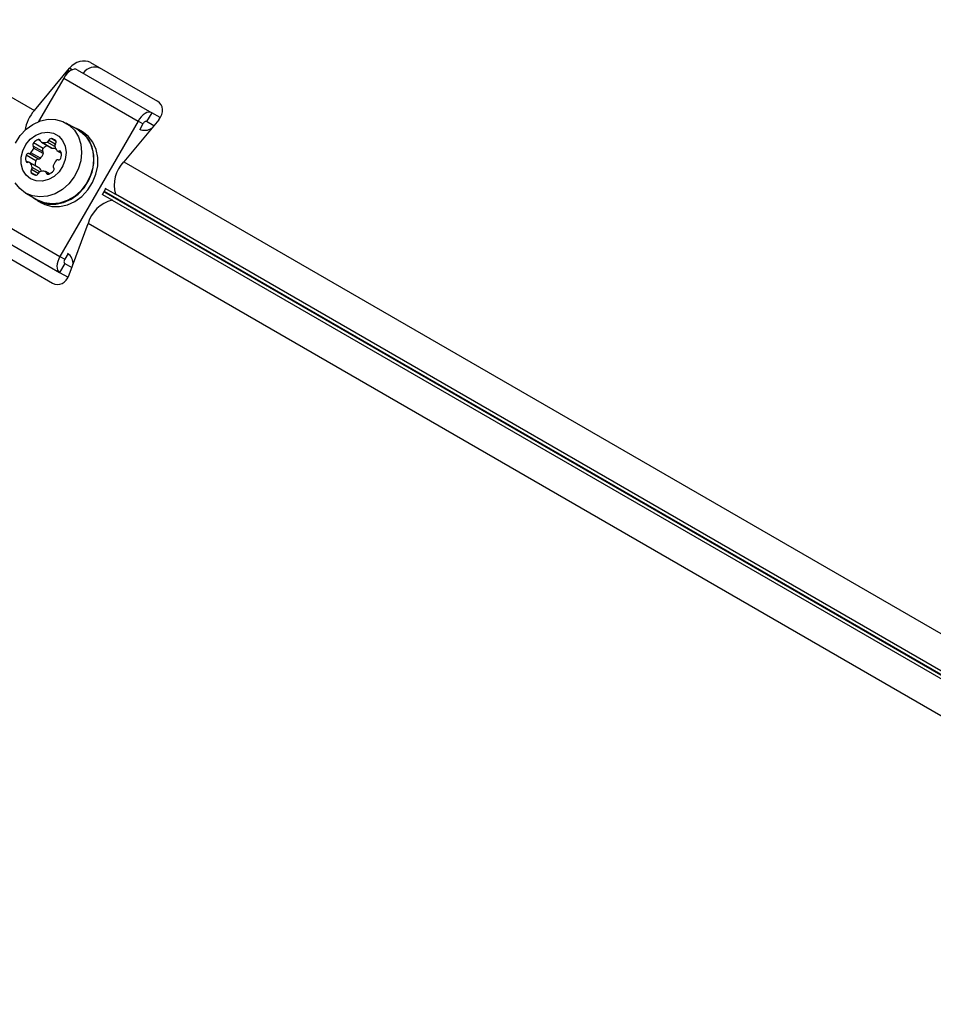
# Model space of a CAD drawing. Units: millimetres. Extents: x 0 to 17169, y 0 to 5850.
# Drawn here: x 8069 to 8247, y 3144 to 3336 of the extents above; entities that cross this region are included whole.
import ezdxf

# ---------------------------------------------------------------- set-up
doc = ezdxf.new("R2010")
doc.units = ezdxf.units.MM

msp = doc.modelspace()

# ---------------------------------------------------------------- linework, layer by layer
at = {"color": 7, "linetype": 'Continuous', "lineweight": 25, "ltscale": 50}
for p, q in [((8041.29, 3336.37), (8071.96, 3318.66)), ((8082.93, 3327.99), (8096, 3320.44)), ((8071.96, 3318.66), (8078.81, 3326.91)), ((8078.59, 3326.45), (8078.06, 3325.53)), ((8080.34, 3326.6), (8094.87, 3318.21)), ((8077.68, 3324.97), (8072.78, 3316.48)), ((8077.68, 3324.97), (8092.21, 3316.58)), ((8094.87, 3318.21), (8093.87, 3316.48)), ((8096.53, 3317.25), (8094.87, 3318.21)), ((8092.21, 3316.58), (8076.95, 3290.15)), ((8096.24, 3316.84), (8089.39, 3308.6)), ((8093.15, 3316.04), (8092.21, 3316.58)), ((8095.27, 3315.67), (8093.87, 3316.48)), ((8080.51, 3314.84), (8078.15, 3316.2)), ((8080.56, 3314.92), (8079.6, 3315.36)), ((8081.32, 3314.49), (8080.56, 3314.92)), ((8093.15, 3316.04), (8092.53, 3314.95)), ((8073.33, 3312.44), (8075.22, 3311.35)), ((8075.31, 3311.31), (8073.43, 3312.4)), ((8073.63, 3310.62), (8071.74, 3311.71)), ((8073.67, 3311.23), (8071.79, 3312.32)), ((8073.7, 3310.22), (8071.81, 3311.31)), ((8076.44, 3310.74), (8077.22, 3310.3)), ((8072.23, 3308.83), (8070.35, 3309.92)), ((8072.74, 3309.17), (8070.85, 3310.26)), ((8072.9, 3307.42), (8071.02, 3308.51)), ((8073.12, 3309.31), (8071.24, 3310.4)), ((8089.39, 3308.6), (8353.45, 3156.15)), ((8072.98, 3307.36), (8071.09, 3308.45)), ((8074.9, 3306.27), (8074.12, 3306.72)), ((8085.81, 3303.32), (8085.23, 3302.32)), ((8087.84, 3302.21), (8085.77, 3303.41)), ((8070.25, 3302.51), (8072.61, 3301.15)), ((8072.56, 3301.07), (8073.32, 3300.63)), ((8085.14, 3302.32), (8087.21, 3301.12)), ((8087.21, 3301.12), (8087.13, 3301.12)), ((8087.84, 3302.21), (8087.8, 3302.28)), ((8062.42, 3298.53), (8076.95, 3290.15)), ((8062.34, 3295.42), (8076.87, 3287.03)), ((8078.74, 3286.53), (8082.45, 3296.58)), ((8346.51, 3144.13), (8082.45, 3296.58)), ((8062.43, 3292.48), (8075.5, 3284.93)), ((8076.95, 3290.15), (8077.89, 3289.6)), ((8078.52, 3290.69), (8077.89, 3289.6)), ((8077.87, 3288.76), (8076.87, 3287.03)), ((8077.87, 3288.76), (8079.27, 3287.96)), ((8076.87, 3287.03), (8078.53, 3286.07))]:
    msp.add_line(p, q, dxfattribs=at)
at = {"color": 8, "linetype": 'Continuous', "lineweight": 25, "ltscale": 50}
for p, q in [((8078.59, 3326.45), (8078.85, 3326.31)), ((8079.35, 3326.59), (8078.81, 3326.91)), ((8073.17, 3312.68), (8072.71, 3312.95)), ((8075.95, 3311.62), (8074.45, 3312.48)), ((8076, 3312.08), (8074.75, 3312.81)), ((8076.18, 3312.61), (8075.25, 3313.15)), ((8077.2, 3310.46), (8076.74, 3310.72)), ((8070.72, 3308.53), (8070.27, 3308.8)), ((8072.71, 3306.35), (8071.4, 3307.1)), ((8073.01, 3306.68), (8071.54, 3307.53)), ((8072.21, 3306.01), (8071.36, 3306.5)), ((8074.74, 3306.21), (8074.29, 3306.48)), ((8350.47, 3149.78), (8085.49, 3302.76)), ((8085.56, 3302.88), (8350.54, 3149.89)), ((8087.13, 3301.12), (8350.19, 3149.24)), ((8350.86, 3150.4), (8087.8, 3302.28))]:
    msp.add_line(p, q, dxfattribs=at)
at = {"color": 7, "linetype": 'Continuous', "lineweight": 25, "ltscale": 50, "flags": 128}
for points in [[(8080.34, 3326.6), (8080.07, 3326.7), (8079.75, 3326.7), (8079.4, 3326.61), (8079.03, 3326.43), (8078.66, 3326.16), (8078.31, 3325.82), (8077.98, 3325.42), (8077.68, 3324.97)], [(8078.31, 3325.82), (8078.34, 3325.92), (8078.59, 3326.45)], [(8094.87, 3318.21), (8094.59, 3318.31), (8094.27, 3318.31), (8093.92, 3318.22), (8093.56, 3318.04), (8093.19, 3317.78), (8092.83, 3317.43), (8092.5, 3317.03), (8092.21, 3316.58)], [(8068.26, 3312.29), (8069.18, 3313.73), (8070.33, 3314.97), (8071.67, 3315.94), (8073.12, 3316.6), (8074.63, 3316.93), (8076.11, 3316.9), (8077.51, 3316.52), (8078.75, 3315.8), (8079.78, 3314.78), (8080.55, 3313.51), (8081.02, 3312.04), (8081.17, 3310.45), (8081, 3308.81), (8080.5, 3307.19), (8079.72, 3305.68), (8078.67, 3304.33), (8077.42, 3303.22), (8076.02, 3302.4), (8074.53, 3301.9), (8073.03, 3301.76), (8071.58, 3301.96), (8070.25, 3302.51)], [(8093.87, 3316.48), (8093.79, 3316.5), (8093.71, 3316.5), (8093.61, 3316.48), (8093.52, 3316.43), (8093.42, 3316.36), (8093.32, 3316.27), (8093.23, 3316.16), (8093.15, 3316.04)], [(8071.23, 3305.3), (8070.34, 3306.02), (8069.71, 3307.02), (8069.37, 3308.21), (8069.36, 3309.5), (8069.67, 3310.8), (8070.28, 3312.02), (8071.15, 3313.05), (8072.21, 3313.84), (8073.38, 3314.31), (8074.58, 3314.44), (8075.71, 3314.2), (8076.7, 3313.63), (8077.47, 3312.76), (8077.96, 3311.66), (8078.14, 3310.41), (8077.99, 3309.1), (8077.52, 3307.83), (8076.78, 3306.69), (8075.81, 3305.77), (8074.68, 3305.14), (8073.48, 3304.84), (8072.3, 3304.89), (8071.23, 3305.3)], [(8071.7, 3301.68), (8071.96, 3301.47), (8073.21, 3300.74), (8074.63, 3300.36), (8076.13, 3300.33), (8077.65, 3300.66), (8079.13, 3301.33), (8080.48, 3302.31), (8081.65, 3303.56), (8082.58, 3305.02), (8083.23, 3306.62), (8083.57, 3308.28), (8083.58, 3309.92), (8083.26, 3311.48), (8082.63, 3312.87), (8081.72, 3314.04), (8080.56, 3314.92), (8080.56, 3314.92)], [(8080.51, 3314.84), (8081.11, 3314.44), (8082.14, 3313.42), (8082.9, 3312.15), (8083.37, 3310.68), (8083.53, 3309.09), (8083.35, 3307.45), (8082.86, 3305.83), (8082.08, 3304.32), (8081.03, 3302.97), (8079.78, 3301.86), (8078.38, 3301.04), (8076.89, 3300.54), (8075.39, 3300.39), (8073.94, 3300.6), (8072.61, 3301.15), (8072.61, 3301.15)], [(8073.32, 3300.63), (8073.97, 3300.31), (8075.38, 3299.92), (8076.88, 3299.89), (8078.41, 3300.22), (8079.88, 3300.89), (8081.23, 3301.88), (8082.4, 3303.13), (8083.33, 3304.58), (8083.98, 3306.18), (8084.32, 3307.84), (8084.33, 3309.49), (8084.02, 3311.04), (8083.39, 3312.44), (8082.47, 3313.6), (8081.32, 3314.49)], [(8075.31, 3311.31), (8075.27, 3311.33), (8075.22, 3311.35)], [(8072.9, 3307.42), (8072.94, 3307.4), (8072.98, 3307.36)], [(8070.25, 3302.51), (8069.11, 3303.39), (8068.21, 3304.54)], [(8076.95, 3290.15), (8076.7, 3289.67), (8076.52, 3289.18), (8076.4, 3288.7), (8076.36, 3288.25), (8076.38, 3287.85), (8076.48, 3287.5), (8076.64, 3287.22), (8076.87, 3287.03)], [(8077.89, 3289.6), (8077.83, 3289.47), (8077.78, 3289.34), (8077.74, 3289.21), (8077.73, 3289.09), (8077.74, 3288.98), (8077.76, 3288.89), (8077.81, 3288.82), (8077.87, 3288.76)]]:
    msp.add_lwpolyline(points, dxfattribs=at)
at = {"color": 7, "linetype": 'Continuous', "lineweight": 25, "ltscale": 2500}
for centre, radius, start, end in [((8083.73, 3324.4), 2.72, 64.9358, 145.5039), ((8078.45, 3313.18), 8.5, 139.846, 169.3539), ((8093.49, 3317.28), 2.51, 245.6831, 304.1548), ((8073.55, 3310.72), 2.38, 110.5512, 137.7756), ((8072.84, 3312.64), 0.335, 7.8868, 112.1132), ((8073.5, 3312.73), 0.336, 187.8655, 256.6979), ((8073.8, 3314.21), 1.84, 258.3807, 290.7073), ((8074.27, 3312.95), 0.505, 291.4223, 343.2473), ((8075.19, 3312.69), 0.459, 82.762, 165.5649), ((8074.79, 3311.02), 2.18, 52.9952, 77.8266), ((8075.74, 3312.48), 0.459, 314.4351, 37.238), ((8069.32, 3312.25), 2.67, 315.9497, 339.2605), ((8072.11, 3311.99), 0.459, 134.4351, 217.238), ((8071.42, 3311.45), 0.416, 340.3661, 39.605), ((8073.99, 3310.9), 0.459, 134.4351, 217.238), ((8073.31, 3310.36), 0.416, 340.3661, 39.605), ((8075.47, 3309.59), 2.43, 114.8109, 137.5975), ((8075.68, 3313.06), 1.78, 258.0625, 281.8688), ((8076.43, 3311.81), 0.505, 136.7527, 188.5777), ((8077.75, 3312.03), 1.84, 189.2927, 221.6193), ((8076.61, 3311.03), 0.336, 223.3021, 292.1345), ((8076.86, 3310.41), 0.335, 7.8868, 112.1132), ((8074.85, 3310.07), 2.38, 342.2244, 9.4488), ((8072.61, 3309.19), 2.38, 162.2244, 189.4488), ((8070.6, 3308.84), 0.335, 187.8868, 292.1132), ((8070.79, 3309.8), 0.459, 82.762, 165.5649), ((8070.85, 3308.22), 0.336, 43.3021, 112.1345), ((8070.92, 3310.67), 0.416, 260.395, 319.6339), ((8074.53, 3308.09), 2.41, 162.3051, 185.2865), ((8072.68, 3308.71), 0.459, 82.762, 165.5649), ((8072.81, 3309.58), 0.416, 260.395, 319.6339), ((8071.21, 3311.16), 2.67, 315.9497, 339.2605), ((8078.19, 3307.05), 2.67, 137.388, 162.612), ((8076.54, 3308.59), 0.416, 80.395, 139.6339), ((8076.67, 3309.46), 0.459, 262.762, 345.5649), ((8093.92, 3304.1), 6.39, 135.1922, 196.5224), ((8069.72, 3307.23), 1.84, 9.2927, 41.6193), ((8071.73, 3306.78), 0.459, 134.4351, 217.238), ((8071.04, 3307.45), 0.505, 316.7527, 8.5777), ((8073.19, 3306.21), 0.505, 111.4223, 163.2473), ((8071.66, 3306.18), 1.78, 19.3856, 41.9576), ((8073.66, 3304.95), 1.84, 78.3807, 110.7073), ((8073.95, 3306.43), 0.336, 7.8655, 76.6979), ((8073.91, 3308.44), 2.38, 290.5512, 317.7756), ((8076.04, 3307.71), 0.416, 160.3661, 219.605), ((8075.35, 3307.17), 0.459, 314.4351, 37.238), ((8072.54, 3307.57), 1.6, 222.1782, 257.8218), ((8072.26, 3306.47), 0.459, 262.762, 345.5649), ((8074.62, 3306.52), 0.335, 187.8868, 292.1132), ((8088.62, 3294.91), 6.39, 103.4776, 164.8078), ((8076.99, 3288.7), 2.51, 355.8452, 54.3169)]:
    msp.add_arc(centre, radius, start, end, dxfattribs=at)
for centre, major_axis, start_param, end_param in [((8080.99, 3325.65), (2.59, 1.75), 0.361196, 1.931992), ((8094.06, 3318.1), (2.59, 1.75), 5.073585, 6.644381), ((8076.56, 3287.79), (0.22, 3.12), 2.780397, 4.351193)]:
    msp.add_ellipse(centre, major_axis=major_axis, ratio=0.774004, start_param=start_param, end_param=end_param, dxfattribs=at)

doc.saveas('drawing.dxf')
